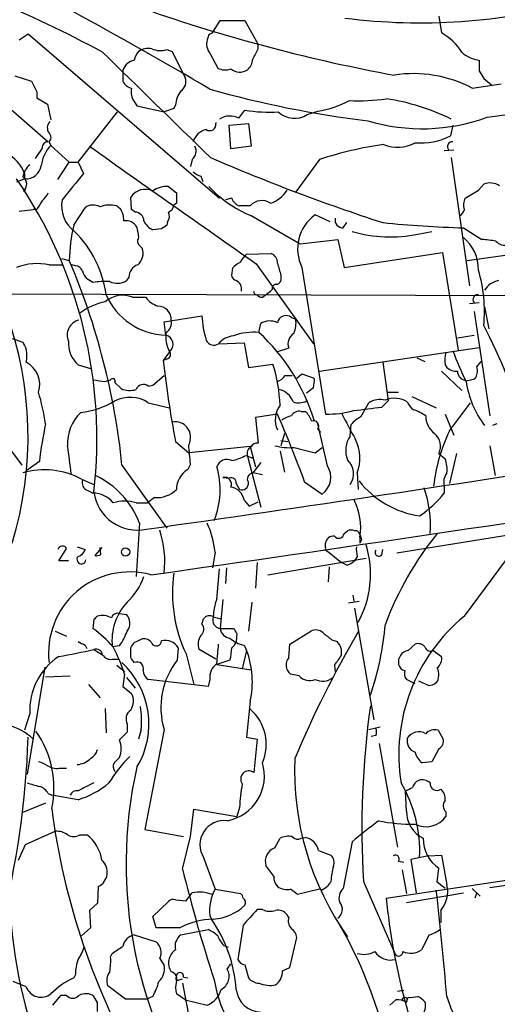
# Model space of a CAD drawing. Extents: x 0 to 1049, y 7 to 895.
# Drawn here: x 405 to 451, y 471 to 566 of the extents above; entities that cross this region are included whole.
import ezdxf

# ---------------------------------------------------------------- set-up
doc = ezdxf.new("R2010")
doc.units = 0
doc.header["$MEASUREMENT"] = 0
doc.layers.add('MAIN', color=5, linetype='CONTINUOUS')

msp = doc.modelspace()

# ---------------------------------------------------------------- linework, layer by layer
at = {"layer": 'MAIN'}
for p, q in [((423.7567, 564.9806), (424.5187, 566.1659)), ((424.5187, 566.1659), (426.8893, 566.1659)), ((426.8893, 566.1659), (428.1593, 563.8799)), ((445.6007, 566.5893), (445.8547, 564.9806)), ((405.13, 564.3033), (405.9767, 564.8959)), ((405.9767, 564.8959), (424.434, 549.0633)), ((423.418, 564.8113), (423.2487, 564.3033)), ((428.1593, 563.4566), (428.1593, 563.8799)), ((419.354, 563.3719), (419.862, 563.2026)), ((419.862, 563.2026), (421.132, 560.6626)), ((423.5027, 563.0333), (424.2647, 561.5939)), ((415.1207, 561.4246), (415.1207, 560.3239)), ((449.4953, 561.3399), (449.9187, 560.5779)), ((401.4893, 560.0699), (407.924, 554.4819)), ((404.7067, 560.8319), (406.3153, 560.3239)), ((448.818, 559.6466), (451.612, 560.0699)), ((449.9187, 560.5779), (450.6807, 559.9853)), ((406.8233, 559.3079), (406.8233, 558.7153)), ((406.8233, 558.7153), (407.8393, 558.1226)), ((416.2213, 558.3766), (416.4753, 557.9533)), ((407.8393, 558.1226), (408.178, 556.5986)), ((410.8027, 552.5346), (414.6127, 557.3606)), ((416.4753, 557.9533), (419.1, 557.3606)), ((420.0313, 557.6993), (419.1, 557.3606)), ((420.2007, 558.0379), (420.0313, 557.6993)), ((426.2967, 556.7679), (426.8893, 557.5299)), ((432.9007, 557.1066), (433.9167, 557.4453)), ((450.2573, 556.8526), (458.978, 558.0379)), ((424.0953, 556.3446), (424.0953, 556.2599)), ((425.3653, 556.0906), (427.228, 556.2599)), ((427.228, 556.2599), (427.482, 554.0586)), ((425.5347, 553.8046), (425.3653, 556.0906)), ((446.9553, 556.0906), (446.7013, 555.0746)), ((408.0087, 554.4819), (408.178, 554.1433)), ((407.3313, 553.8893), (406.654, 552.8733)), ((408.178, 554.1433), (409.956, 552.5346)), ((427.482, 554.0586), (425.5347, 553.8046)), ((446.1087, 553.6353), (447.04, 553.7199)), ((408.8553, 550.8413), (409.956, 552.5346)), ((409.956, 552.5346), (410.8027, 552.5346)), ((410.8027, 552.5346), (411.3107, 551.4339)), ((421.8093, 552.7886), (421.64, 552.1113)), ((434.086, 552.7886), (431.8, 549.6559)), ((446.786, 552.9579), (448.564, 540.5966)), ((405.638, 550.9259), (404.876, 550.5873)), ((405.638, 551.4339), (405.638, 550.9259)), ((422.656, 551.1799), (422.8253, 550.6719)), ((405.7227, 549.9946), (405.5533, 549.6559)), ((419.5233, 550.1639), (420.2853, 549.5713)), ((449.4107, 549.8253), (449.9187, 550.4179)), ((415.9673, 547.9626), (415.8827, 549.1479)), ((425.6193, 549.0633), (425.0267, 548.8939)), ((405.13, 547.7933), (406.4847, 547.9626)), ((406.8233, 547.9626), (406.4847, 547.9626)), ((410.3793, 546.4386), (411.48, 548.1319)), ((414.528, 548.3013), (414.8667, 548.0473)), ((416.306, 547.7086), (415.9673, 547.9626)), ((420.2853, 548.5553), (420.0313, 548.3859)), ((427.3973, 548.3013), (426.3813, 548.3013)), ((419.4387, 546.7773), (419.354, 546.4386)), ((427.482, 547.3699), (432.2233, 544.6606)), ((435.102, 546.7773), (433.6627, 547.4546)), ((418.846, 546.0999), (417.9993, 546.0153)), ((436.372, 546.1846), (436.7107, 546.6926)), ((443.5687, 545.5919), (444.9233, 545.8459)), ((447.9713, 546.1846), (449.7493, 545.0839)), ((432.2233, 544.6606), (435.864, 545.0839)), ((435.864, 545.0839), (436.4567, 542.3746)), ((416.814, 544.4066), (416.9833, 544.2373)), ((409.194, 543.2213), (409.956, 543.0519)), ((427.0587, 543.6446), (429.4293, 543.7293)), ((436.4567, 542.3746), (445.9393, 543.8139)), ((445.9393, 543.8139), (447.4633, 534.4159)), ((448.31, 543.0519), (453.136, 543.7293)), ((408.0087, 542.6286), (409.2787, 542.6286)), ((410.5487, 542.5439), (410.21, 542.6286)), ((425.704, 542.2899), (425.6193, 541.8666)), ((427.99, 542.7133), (433.4933, 535.0086)), ((432.3927, 542.3746), (434.6787, 528.2353)), ((412.242, 540.9353), (411.6493, 541.2739)), ((415.7133, 541.4433), (415.4593, 541.1046)), ((430.3607, 541.6126), (430.3607, 541.1046)), ((429.514, 540.2579), (429.3447, 540.0886)), ((378.714, 539.9193), (475.3187, 539.5806)), ((416.052, 539.4959), (417.322, 539.4959)), ((428.5827, 539.4959), (429.3447, 540.0886)), ((448.564, 538.9033), (449.4953, 538.9879)), ((450.0033, 538.5646), (450.4267, 536.4479)), ((419.1, 537.1253), (422.7407, 537.7179)), ((431.3767, 537.5486), (431.8, 537.3793)), ((448.9873, 538.1413), (450.5113, 528.0659)), ((419.2693, 535.8553), (419.1, 537.1253)), ((428.244, 536.1093), (428.4133, 536.9559)), ((404.4527, 535.5166), (405.4687, 535.1779)), ((447.3787, 535.6013), (448.9873, 535.8553)), ((424.3493, 535.0086), (426.8047, 535.0933)), ((426.8047, 535.0933), (427.228, 532.7226)), ((431.1227, 534.5853), (430.022, 534.2466)), ((434.086, 532.3839), (449.4953, 534.6699)), ((419.608, 534.2466), (419.0153, 533.3999)), ((419.4387, 533.5693), (419.0153, 533.3999)), ((443.484, 533.6539), (444.246, 533.3153)), ((410.8027, 532.9766), (411.988, 532.6379)), ((427.228, 532.7226), (429.5987, 533.0613)), ((440.182, 533.2306), (440.69, 529.5053)), ((446.1933, 532.9766), (446.3627, 532.7226)), ((449.2413, 532.8073), (449.6647, 533.3153)), ((417.9993, 531.0293), (419.1, 531.9606)), ((430.784, 531.9606), (431.4613, 531.9606)), ((431.8847, 531.7066), (432.3927, 532.1299)), ((432.3927, 532.1299), (433.578, 531.7066)), ((445.8547, 532.3839), (447.802, 530.5213)), ((448.2253, 531.4526), (449.072, 531.6219)), ((413.4273, 531.3679), (413.9353, 531.5373)), ((414.3587, 531.2833), (414.9513, 530.6906)), ((417.576, 530.9446), (417.9993, 531.0293)), ((433.4933, 530.7753), (432.816, 530.2673)), ((440.6053, 530.3519), (441.706, 530.3519)), ((442.976, 529.9286), (445.3467, 528.8279)), ((417.576, 529.3359), (419.608, 528.8279)), ((438.0653, 527.9813), (438.8273, 529.3359)), ((440.0973, 528.9126), (440.69, 529.5053)), ((446.6167, 526.6266), (448.6487, 529.3359)), ((430.022, 528.2353), (427.9053, 527.8966)), ((427.9053, 527.8966), (428.1593, 525.4413)), ((432.308, 528.4893), (432.7313, 528.4893)), ((446.1933, 528.2353), (447.04, 526.2033)), ((434.848, 523.2399), (433.9167, 527.3039)), ((437.0493, 526.1186), (437.134, 527.2193)), ((451.1887, 527.3039), (450.7653, 527.1346)), ((430.6993, 526.3726), (430.3607, 525.1873)), ((433.9167, 526.7959), (434.1707, 526.4573)), ((403.9447, 525.2719), (405.384, 523.3246)), ((420.2007, 525.6106), (421.4707, 524.5099)), ((427.3973, 525.1026), (421.4707, 524.5099)), ((427.3973, 525.1026), (427.9053, 523.1553)), ((430.3607, 525.6953), (431.038, 525.6106)), ((433.6627, 524.5099), (434.34, 525.0179)), ((450.5113, 525.1873), (451.0193, 522.3086)), ((426.974, 524.2559), (427.6513, 524.0019)), ((427.1433, 524.1713), (428.4133, 519.2606)), ((430.276, 524.6793), (430.6993, 522.6473)), ((445.6007, 524.4253), (446.1933, 523.9173)), ((447.294, 524.4253), (446.6167, 521.5466)), ((407.0773, 523.6633), (405.892, 522.8166)), ((415.036, 523.3246), (419.354, 517.2286)), ((421.64, 523.4093), (421.386, 522.9013)), ((428.4133, 523.5786), (427.6513, 522.5626)), ((424.7727, 522.1393), (425.3653, 522.0546)), ((428.5827, 522.3933), (427.6513, 522.5626)), ((437.7267, 522.5626), (437.8113, 520.9539)), ((411.1413, 521.9699), (412.3267, 521.4619)), ((426.0427, 521.5466), (426.3813, 520.9539)), ((432.6467, 521.7159), (434.34, 520.5306)), ((446.1087, 521.2926), (446.1087, 520.6153)), ((411.734, 520.8693), (412.242, 520.6153)), ((418.1687, 520.1919), (417.4913, 519.6839)), ((416.3907, 519.6839), (417.4913, 519.6839)), ((426.8047, 519.9379), (427.3127, 519.3453)), ((427.3127, 519.3453), (428.1593, 519.7686)), ((416.7293, 517.7366), (416.3907, 512.5719)), ((436.4567, 516.7206), (436.7953, 516.9746)), ((437.9807, 516.3819), (437.9807, 515.7893)), ((441.5367, 514.8579), (452.5433, 516.6359)), ((448.056, 508.7619), (454.3213, 517.2286)), ((410.718, 515.4506), (411.48, 515.1966)), ((434.6787, 515.3659), (434.6787, 515.7893)), ((438.15, 516.1279), (437.9807, 515.7893)), ((408.94, 514.0959), (409.702, 515.2813)), ((413.0887, 515.3659), (412.4113, 514.6039)), ((413.004, 514.6886), (412.9193, 515.3659)), ((424.0107, 514.9426), (423.7567, 513.4186)), ((434.848, 515.0273), (436.2027, 513.9266)), ((437.7267, 514.5193), (437.4727, 514.0959)), ((440.0973, 514.6886), (440.182, 515.1966)), ((409.8713, 514.0959), (408.94, 514.0959)), ((428.0747, 513.9266), (427.9053, 511.4713)), ((429.0907, 512.7413), (438.5733, 514.3499)), ((436.7107, 513.6726), (436.2027, 513.9266)), ((424.18, 510.3706), (424.434, 513.3339)), ((425.1113, 513.4186), (425.0267, 511.8946)), ((435.0173, 513.5033), (434.9327, 512.0639)), ((437.3033, 510.7939), (437.388, 510.2013)), ((424.7727, 510.3706), (424.5187, 507.5766)), ((427.5667, 510.1166), (427.228, 507.3226)), ((436.88, 510.0319), (437.896, 510.2013)), ((414.782, 509.0159), (415.4593, 508.9313)), ((437.4727, 509.5239), (439.3353, 498.7713)), ((412.3267, 508.4233), (412.242, 507.5766)), ((422.7407, 507.9999), (422.91, 508.5079)), ((423.8413, 508.6773), (424.6033, 508.5079)), ((408.6013, 507.3226), (409.702, 506.8146)), ((424.5187, 507.5766), (425.7887, 507.5766)), ((426.1273, 507.0686), (426.0427, 506.3066)), ((431.2073, 506.0526), (433.2393, 507.3226)), ((411.48, 505.9679), (411.6493, 505.6293)), ((416.2213, 506.2219), (416.9833, 506.5606)), ((426.8047, 505.9679), (427.0587, 505.4599)), ((431.1227, 504.7826), (431.2073, 506.0526)), ((435.2713, 506.4759), (435.7793, 506.3066)), ((442.6373, 505.4599), (443.3147, 506.0526)), ((412.3267, 505.5446), (413.1733, 505.0366)), ((414.782, 505.8833), (414.1047, 505.7986)), ((415.8827, 504.7826), (415.8827, 505.7139)), ((420.4547, 505.7139), (420.37, 504.5286)), ((421.2167, 505.1213), (421.9787, 502.1579)), ((424.0953, 504.6133), (422.4867, 505.5446)), ((427.0587, 505.4599), (426.6353, 503.6819)), ((445.0927, 505.4599), (445.262, 505.2906)), ((445.262, 505.2906), (445.8547, 504.8673)), ((414.1047, 504.6133), (414.6973, 504.6133)), ((425.45, 504.5286), (424.18, 504.1053)), ((424.18, 504.1053), (427.482, 503.5973)), ((407.5853, 503.8513), (405.892, 493.5219)), ((414.528, 504.0206), (415.29, 503.4279)), ((415.29, 503.1739), (415.1207, 501.9886)), ((432.1387, 503.0046), (431.292, 503.1739)), ((435.5253, 504.0206), (435.61, 503.3433)), ((407.67, 502.9199), (410.0407, 503.0046)), ((411.8187, 502.1579), (412.9193, 500.8879)), ((415.4593, 502.8353), (416.306, 501.8193)), ((423.3333, 501.9886), (417.576, 502.6659)), ((423.5027, 502.6659), (423.3333, 501.9886)), ((443.3147, 502.2426), (442.468, 502.6659)), ((444.5847, 502.0733), (443.6533, 502.4966)), ((415.1207, 501.9886), (415.9673, 501.3113)), ((427.3973, 500.5493), (427.0587, 497.0779)), ((406.146, 499.3639), (405.638, 497.7553)), ((413.4273, 499.8719), (413.512, 497.5013)), ((415.544, 498.3479), (415.544, 497.5859)), ((415.544, 497.5859), (414.782, 496.8239)), ((416.8987, 497.8399), (416.6447, 496.9086)), ((419.1, 497.8399), (417.2373, 488.1879)), ((438.8273, 497.8399), (439.928, 498.0939)), ((445.516, 497.7553), (446.024, 496.9086)), ((427.0587, 497.0779), (428.0747, 496.9086)), ((428.0747, 496.9086), (427.736, 493.6913)), ((439.5047, 497.2473), (439.0813, 497.1626)), ((439.8433, 496.4853), (441.6213, 486.4946)), ((445.6007, 495.9773), (444.9233, 494.7073)), ((444.9233, 494.7073), (443.992, 494.6226)), ((409.1093, 494.1146), (409.702, 494.1146)), ((442.468, 489.9659), (442.3833, 491.9133)), ((407.924, 491.6593), (408.2627, 491.4899)), ((410.8027, 491.0666), (408.2627, 491.4899)), ((407.67, 490.7279), (405.384, 489.7966)), ((421.64, 487.5106), (421.9787, 490.1353)), ((421.9787, 490.1353), (426.1273, 489.4579)), ((426.3813, 490.3046), (426.1273, 489.4579)), ((446.278, 489.8813), (446.278, 489.4579)), ((405.7227, 486.7486), (408.6013, 488.0186)), ((417.2373, 488.1879), (420.9627, 487.5106)), ((410.972, 487.6799), (411.6493, 487.6799)), ((420.878, 484.3779), (421.64, 487.5106)), ((429.768, 486.4099), (430.276, 487.3413)), ((432.308, 487.3413), (432.7313, 487.4259)), ((437.2187, 487.0026), (436.372, 482.5153)), ((405.0453, 485.2246), (405.7227, 486.7486)), ((434.0013, 486.1559), (435.1867, 485.7326)), ((422.91, 485.4786), (424.0107, 482.4306)), ((441.706, 485.1399), (442.214, 485.0553)), ((444.5847, 485.6479), (442.8913, 485.3093)), ((442.8913, 485.3093), (443.3993, 482.0919)), ((444.5847, 485.6479), (445.8547, 485.7326)), ((429.6833, 483.7006), (428.9213, 484.7166)), ((442.0447, 484.2933), (442.468, 482.0073)), ((445.4313, 483.1079), (445.6007, 484.4626)), ((438.3193, 483.1926), (441.3673, 476.1653)), ((440.5207, 481.5839), (455.93, 483.8699)), ((412.75, 482.6846), (412.6653, 481.0759)), ((424.0107, 482.4306), (426.466, 482.0073)), ((434.086, 482.4306), (431.9693, 481.9226)), ((434.34, 482.3459), (434.086, 482.4306)), ((446.1933, 482.5153), (445.4313, 483.1079)), ((448.818, 482.5153), (449.58, 481.7533)), ((417.9993, 479.8059), (419.5233, 481.2453)), ((420.2007, 481.4146), (421.2167, 481.3299)), ((421.2167, 481.3299), (421.8093, 482.0919)), ((442.468, 481.1606), (447.9713, 482.0919)), ((449.2413, 482.0919), (449.072, 481.5839)), ((412.6653, 481.0759), (411.9033, 480.3986)), ((411.9033, 480.3986), (411.988, 478.7053)), ((428.5827, 480.4833), (428.0747, 480.4833)), ((445.77, 480.3986), (445.77, 479.2133)), ((418.338, 478.7053), (417.9993, 479.8059)), ((423.5027, 479.8906), (423.672, 479.5519)), ((431.1227, 479.7213), (430.9533, 479.9753)), ((411.988, 478.7053), (411.1413, 477.9433)), ((420.624, 478.7053), (418.338, 478.7053)), ((420.7087, 478.0279), (423.3333, 478.5359)), ((426.72, 478.9593), (426.212, 475.6573)), ((416.2213, 478.0279), (418.338, 477.3506)), ((431.2073, 474.8953), (431.8847, 477.7739)), ((444.6693, 478.0279), (443.9073, 476.5886)), ((424.8573, 477.0119), (425.2807, 476.8426)), ((413.9353, 475.9113), (414.1047, 476.2499)), ((418.6767, 475.7419), (419.1, 475.0646)), ((425.196, 474.7259), (425.5347, 475.2339)), ((426.8893, 475.1493), (427.228, 473.8793)), ((430.53, 474.5566), (431.2073, 474.8953)), ((410.5487, 474.2179), (410.3793, 473.8793)), ((420.5393, 473.7099), (420.878, 473.7946)), ((420.9627, 473.9639), (421.386, 473.8793)), ((405.8073, 473.0326), (404.5373, 473.5406)), ((415.3747, 471.8473), (413.6813, 473.1173)), ((420.878, 473.3713), (422.91, 462.7033)), ((409.1093, 472.1859), (408.3473, 471.2546)), ((409.702, 472.1859), (409.1093, 472.1859)), ((412.6653, 471.5086), (412.3267, 472.1013)), ((417.4067, 471.8473), (415.3747, 471.8473)), ((417.9993, 472.1013), (417.4067, 471.8473)), ((421.132, 471.7626), (420.2853, 472.3553)), ((421.132, 471.7626), (423.2487, 471.2546)), ((440.8593, 471.2546), (441.452, 471.7626)), ((441.6213, 472.6093), (442.214, 472.6939)), ((442.468, 471.5086), (442.6373, 472.0166))]:
    msp.add_line(p, q, dxfattribs=at)
msp.add_circle((415.3781, 514.9462), 0.4031, dxfattribs=at)
for centre, radius, start, end in [((224.2937, 223.361), 390.788, 59.352001, 63.785553), ((355.9478, 456.9918), 120.5716, 61.665489, 67.372663), ((443.8418, 623.1899), 57.2375, 262.672104, 285.15836), ((470.5203, 720.1012), 161.8474, 251.064144, 259.592424), ((465.8973, 480.251), 94.6305, 116.443636, 116.6729), ((443.3824, 560.4468), 5.1641, 31.147757, 61.396181), ((424.6457, 563.9223), 1.448, 164.744881, 217.874984), ((2958.3757, 3161.5331), 3637.2815, 225.5927269, 225.8219101), ((417.7031, 562.1441), 1.4969, 134.997293, 171.865567), ((417.5761, 561.8476), 1.6442, 78.116008, 124.503857), ((418.7484, 565.3515), 2.0702, 246.251924, 287.00994), ((173.9053, 689.9486), 283.9812, 333.320357, 333.54954), ((449.7915, 565.2766), 2.9357, 227.33573, 264.209202), ((416.5438, 560.8588), 1.5315, 102.156686, 158.318085), ((426.1843, 562.5391), 1.4703, 310.71119, 356.158708), ((703.4951, 561.8479), 254.0003, 179.885409, 180.114592), ((424.999, 563.0424), 1.624, 243.117808, 289.260576), ((426.3988, 562.6021), 1.3932, 231.665835, 302.304012), ((443.1361, 548.9237), 12.1353, 62.081571, 98.785074), ((660.5891, 686.8258), 284.0033, 206.450469, 206.679634), ((416.2778, 560.9024), 1.2937, 206.563071, 256.111999), ((420.1581, 560.2817), 1.0457, 301.769019, 21.360861), ((417.3643, 559.2656), 1.448, 164.744881, 217.874984), ((422.6395, 557.896), 2.4429, 142.220052, 176.670037), ((450.8963, 656.9058), 101.1249, 254.282838, 263.097275), ((432.4352, 566.9697), 9.6389, 278.841384, 298.028885), ((437.8536, 577.2208), 18.7805, 267.287126, 278.164403), ((437.3161, 537.2674), 21.6022, 63.999683, 81.46892), ((429.3444, 573.5295), 16.1869, 261.276147, 272.699272), ((431.669, 559.0514), 2.3021, 227.262052, 302.347303), ((408.6513, 555.8328), 0.8168, 133.090021, 218.118616), ((423.5027, 556.1631), 0.6005, 235.661519, 9.277214), ((425.4394, 555.0955), 1.8793, 62.85957, 122.342121), ((443.9898, 574.0281), 18.2833, 253.322247, 290.047497), ((370.6161, 526.0498), 35.3581, 343.130769, 56.14607), ((407.6486, 554.9053), 0.5557, 310.381031, 49.61229), ((423.5242, 554.0084), 1.6976, 102.250577, 163.803788), ((407.9099, 553.9033), 0.5788, 88.604026, 181.386078), ((441.609, 557.5826), 3.6132, 248.192407, 298.168656), ((443.8595, 560.4784), 6.1055, 264.880593, 297.739397), ((446.8911, 554.019), 0.4673, 82.103969, 219.791444), ((402.4247, 550.2855), 3.4123, 19.666361, 65.126234), ((410.7289, 551.727), 3.5136, 136.552208, 172.330896), ((3256.2685, 4570.0564), 4921.2449, 234.6916359, 234.920819), ((421.1803, 553.5748), 1.0069, 308.661586, 28.718549), ((445.7247, 516.7997), 37.8241, 98.296727, 107.921048), ((501.1842, 733.3768), 196.3982, 246.7278, 251.904326), ((407.5037, 550.7186), 2.0696, 130.99737, 169.512657), ((405.7912, 552.3857), 1.4678, 264.008974, 352.570443), ((423.0612, 552.8065), 1.6763, 225.870102, 256.011837), ((368.1494, 525.8415), 44.4755, 353.361465, 34.333217), ((405.0603, 550.4214), 0.788, 327.205358, 58.783105), ((1045.2942, 42.1643), 813.1978, 141.2256002, 141.4547832), ((417.275, 548.2516), 1.6559, 64.060143, 147.228391), ((419.3168, 547.9521), 2.2214, 84.666163, 126.377248), ((431.797, 557.9988), 11.4714, 223.078011, 247.904391), ((428.3815, 551.429), 3.0308, 288.53, 328.05353), ((258.2757, 866.9443), 370.2662, 300.849165, 301.078348), ((450.5092, 548.7897), 1.732, 57.386218, 109.934211), ((618.7558, 421.3839), 246.8553, 148.922659, 149.151838), ((406.1049, 550.3747), 1.9886, 308.076638, 336.171495), ((412.1983, 548.2748), 2.9845, 168.027794, 234.472142), ((674.2851, 549.0633), 254.0003, 179.885409, 180.114592), ((426.7198, 549.4018), 1.1514, 197.097241, 252.902759), ((428.5089, 547.3708), 1.4497, 54.792663, 140.067916), ((449.2602, 548.4235), 1.2894, 150.251812, 200.944034), ((412.2647, 547.0697), 1.3206, 60.284179, 126.455127), ((413.8521, 545.8187), 2.5729, 74.770076, 111.256386), ((413.3563, 546.9748), 1.8524, 356.505856, 35.377677), ((416.2849, 546.8408), 0.8681, 1.392836, 88.607164), ((418.7141, 547.3126), 0.9009, 323.544775, 26.075842), ((419.2212, 548.4644), 0.8139, 291.787031, 354.465227), ((446.9548, 548.3016), 1.1522, 306.039438, 342.889228), ((415.3924, 545.6057), 1.2701, 31.499924, 98.471429), ((418.5914, 547.454), 1.5558, 202.369719, 247.630281), ((436.0132, 544.1682), 4.0405, 125.57312, 206.35387), ((436.3449, 546.9398), 0.7557, 166.524615, 272.055151), ((426.5949, 542.692), 16.6428, 166.990159, 178.760883), ((403.126, 538.3669), 10.4777, 7.584887, 45.545216), ((670.5598, 588.1113), 257.5067, 189.351396, 189.580579), ((503.7826, 419.2578), 152.6537, 123.578078, 123.807241), ((440.9084, 558.5871), 13.2647, 253.849612, 281.569402), ((451.9511, 667.1796), 121.0604, 264.42108, 268.116091), ((417.1334, 544.9107), 0.5968, 144.96787, 237.641471), ((445.4583, 542.2016), 3.9532, 358.825952, 50.529383), ((447.7109, 523.2683), 21.9106, 81.091268, 84.661912), ((451.9507, 545.6342), 1.1112, 220.360804, 287.741921), ((415.6455, 543.7293), 1.431, 309.720986, 20.793167), ((347.3521, 516.413), 68.0359, 5.830598, 23.050482), ((428.2851, 542.0792), 1.9886, 128.076638, 156.171495), ((429.0705, 542.8467), 0.9527, 357.064019, 67.876971), ((406.8822, 537.0766), 5.6651, 78.530398, 110.740234), ((410.4702, 541.7338), 0.8139, 21.787031, 84.465227), ((412.8536, 542.4415), 1.6774, 193.993164, 224.113543), ((416.9515, 541.4539), 1.2382, 108.432022, 180.490487), ((427.2694, 541.0635), 1.9886, 113.828505, 141.923362), ((726.5326, 626.8849), 308.2031, 195.832727, 196.061898), ((436.443, 538.1944), 13.549, 354.035971, 16.844614), ((414.5809, 542.4701), 1.6236, 243.273979, 302.752401), ((426.23, 541.7073), 0.6311, 165.380272, 252.736416), ((425.704, 540.3003), 0.8727, 345.962164, 67.16348), ((429.9202, 541.2149), 0.4541, 261.450515, 345.942335), ((451.6897, 539.1711), 1.9617, 99.73457, 149.277675), ((413.5115, 532.1335), 8.8929, 87.814042, 98.207278), ((429.9626, 540.3257), 0.4537, 104.017867, 188.59446), ((415.0765, 537.1954), 2.4987, 67.021198, 131.300681), ((419.4171, 542.2765), 6.4229, 203.164505, 268.681427), ((419.1846, 540.8506), 2.3031, 216.02902, 252.89782), ((428.0324, 540.0463), 0.2994, 171.878017, 278.121983), ((428.5405, 540.0465), 0.5522, 212.487108, 274.38279), ((449.3464, 539.287), 0.4673, 82.091825, 219.791444), ((414.952, 532.3826), 6.8615, 102.838835, 125.453712), ((418.5061, 537.3756), 1.2737, 356.354081, 89.94602), ((411.2201, 535.8582), 1.4744, 103.044714, 203.825184), ((418.7826, 537.0194), 1.0321, 298.13682, 15.464975), ((432.8603, 538.3018), 10.1364, 183.3023, 196.946181), ((430.848, 536.8982), 0.8382, 50.892878, 170.218522), ((429.0049, 537.0407), 2.8155, 338.845168, 6.907187), ((429.2917, 535.591), 1.6231, 63.261302, 122.763859), ((405.2045, 513.3725), 50.4736, 15.622938, 27.638309), ((422.698, 535.7706), 3.4454, 174.358409, 206.252694), ((419.0446, 534.968), 0.9153, 307.989175, 75.789163), ((423.915, 535.732), 0.8438, 207.123809, 300.978896), ((425.929, 533.7651), 2.0104, 94.001756, 141.791071), ((427.7522, 530.6059), 5.5253, 84.893445, 110.815651), ((415.0161, 521.8622), 19.4411, 17.29722, 47.124444), ((432.2269, 535.0049), 1.1812, 120.314048, 200.806972), ((574.9829, 619.4992), 189.3281, 206.44709, 206.676246), ((402.5217, 533.8656), 3.3464, 349.061446, 10.938554), ((412.743, 535.0999), 2.8763, 176.757298, 227.578514), ((419.2976, 533.9644), 0.4195, 289.652905, 42.275526), ((449.1599, 533.3603), 2.9913, 164.456101, 187.369721), ((469.0464, 542.0449), 23.3991, 199.247787, 207.14862), ((404.6856, 531.0853), 2.4209, 342.365151, 62.396555), ((516.9275, 544.3156), 98.5188, 186.361328, 190.944747), ((415.4235, 528.6013), 14.8603, 1.853341, 17.465348), ((447.273, 533.7602), 1.3803, 228.739101, 274.391702), ((447.9716, 532.3839), 1.3385, 325.298349, 18.441717), ((414.147, 531.4102), 0.2469, 329.06013, 149.020326), ((27.175, 3283.3954), 2793.6407, 278.0296605, 279.9319151), ((429.217, 533.1891), 1.9912, 293.846208, 321.904188), ((431.2098, 531.4525), 2.3818, 343.481629, 6.124217), ((448.3655, 532.4305), 0.9879, 182.70369, 261.84119), ((455.1811, 827.7529), 299.3116, 261.751917, 261.981119), ((415.785, 532.5858), 2.0705, 246.255267, 287.010157), ((417.1188, 530.3012), 0.7893, 54.602401, 157.291349), ((429.7311, 528.7132), 1.9478, 21.294521, 76.334023), ((457.5828, 532.8081), 9.4677, 188.749659, 216.816037), ((381.8032, 523.1553), 26.1974, 9.111683, 15.944555), ((415.8171, 526.5671), 3.2802, 57.573954, 116.397886), ((-126.6187, 4365.5425), 3891.0797, 278.0433483, 279.6634788), ((441.3251, 527.3886), 2.3741, 58.862405, 111.993669), ((410.2041, 536.4655), 8.1059, 276.037716, 300.833321), ((432.2231, 527.6744), 2.4026, 144.137966, 203.631972), ((432.0892, 530.839), 1.5189, 249.044823, 298.588181), ((354.0711, 1206.0404), 682.5706, 277.0112038, 277.240396), ((439.9702, 527.3187), 2.3185, 78.409935, 119.534912), ((444.3727, 530.2246), 1.9897, 203.83384, 231.91135), ((414.0155, 525.3773), 4.2331, 134.344383, 182.572569), ((327.3224, 483.1005), 112.18, 20.13462, 23.724706), ((431.8632, 525.7591), 2.3575, 101.90906, 126.972457), ((432.1247, 527.6566), 0.8527, 77.585625, 151.312851), ((430.8549, 526.641), 2.6338, 20.372473, 44.567756), ((434.8206, 538.1084), 9.8741, 269.17658, 285.070837), ((1071.8976, 865.7093), 719.6802, 207.9567289, 208.1859054), ((439.5044, 525.2724), 3.0674, 117.979423, 140.602432), ((441.6654, 524.2171), 4.6816, 55.297338, 71.572018), ((446.4051, 528.0447), 2.0745, 179.414468, 233.710675), ((441.9019, 519.8623), 35.0314, 167.735414, 173.770996), ((420.1589, 525.979), 1.5093, 40.805942, 98.082321), ((420.1431, 525.9943), 1.5114, 331.447629, 39.975455), ((433.5069, 527.0887), 0.5036, 324.454388, 111.296456), ((438.9701, 524.7481), 2.3596, 144.491961, 202.829061), ((461.9183, 519.37), 16.9351, 154.627915, 173.481293), ((444.1326, 525.1258), 1.6266, 334.491982, 50.040189), ((366.6709, 518.4232), 43.6432, 5.330794, 8.916013), ((364.8747, 519.1886), 56.922, 4.252318, 6.134963), ((427.9115, 524.4192), 0.8072, 122.148346, 197.885016), ((428.0747, 524.764), 0.6826, 82.88019, 150.261365), ((431.1651, 530.2237), 5.2266, 254.495958, 275.110861), ((559.6495, 1032.7751), 523.647, 255.849168, 256.078345), ((434.0378, 523.9815), 3.9524, 338.96124, 27.0662), ((424.4917, 528.8154), 5.1914, 282.544849, 298.564921), ((416.8018, 520.9296), 7.7066, 337.582014, 16.786407), ((425.1536, 522.8347), 1.025, 62.980012, 161.77363), ((433.175, 522.1513), 1.996, 305.709532, 33.051546), ((435.5311, 522.4982), 1.8382, 325.683155, 46.547443), ((443.9081, 522.9436), 2.484, 351.177027, 23.078351), ((407.5808, 515.3348), 7.5301, 61.781287, 106.289362), ((408.8807, 514.7153), 8.41, 21.054093, 64.540082), ((422.5887, 520.9367), 2.3035, 121.474372, 179.572168), ((424.9248, 521.4863), 0.6705, 335.464807, 103.11183), ((425.577, 521.6312), 0.4734, 349.703815, 116.565051), ((427.719, 521.97), 0.5965, 96.517348, 214.59856), ((447.5057, 521.6736), 1.448, 142.125016, 195.255119), ((412.002, 521.6383), 0.8144, 162.343781, 250.786322), ((425.3229, 519.7261), 1.4969, 8.134433, 81.865567), ((426.5891, 521.562), 0.6426, 251.13367, 6.190538), ((445.1159, 527.5228), 9.2125, 218.398917, 261.398104), ((434.1455, 517.5337), 10.6396, 355.617072, 19.717362), ((412.2465, 518.1233), 2.492, 38.773995, 90.103463), ((416.5161, 521.2782), 4.2291, 187.859376, 282.156735), ((418.3847, 522.9126), 2.7292, 265.460733, 314.137503), ((437.5261, 527.4807), 10.9907, 304.416055, 321.34296), ((415.29, 516.2141), 3.6402, 72.399781, 107.600219), ((432.3183, 517.3287), 5.741, 350.507489, 27.984955), ((415.3124, 514.0713), 8.7418, 5.72018, 24.789377), ((409.6139, 514.0387), 9.5529, 353.218158, 18.433052), ((435.4123, 515.74), 0.7353, 81.160239, 176.155342), ((435.9378, 516.7886), 0.5233, 217.975814, 352.534135), ((437.134, 516.3397), 0.7196, 61.921424, 118.078576), ((437.5404, 516.5259), 0.4538, 14.027058, 98.580088), ((565.0727, 558.7094), 133.8752, 198.317001, 198.54617), ((469.8356, 496.9505), 31.4074, 140.988818, 159.40202), ((409.2979, 515.0464), 0.4674, 30.169084, 161.254928), ((440.0102, 515.1965), 2.3818, 173.875783, 196.518371), ((429.4371, 512.79), 9.5644, 331.111049, 17.21015), ((411.1318, 514.2333), 0.436, 139.008159, 353.05913), ((410.5063, 515.493), 1.0178, 286.930557, 343.069443), ((412.5805, 515.5361), 0.9474, 259.712463, 296.551529), ((434.848, 515.2389), 0.2116, 143.124688, 270), ((439.801, 514.9002), 0.3642, 144.455006, 324.46781), ((436.3051, 515.3002), 1.6774, 283.993164, 314.113543), ((415.7725, 505.1983), 7.8186, 74.742632, 186.784886), ((411.3015, 514.6509), 6.2096, 313.095803, 340.439277), ((433.7989, 511.0209), 13.8967, 172.184586, 205.121158), ((419.4931, 506.4014), 5.422, 136.748017, 186.383136), ((428.3707, 508.6518), 4.5295, 157.699196, 179.677435), ((413.131, 506.984), 1.8379, 61.072569, 104.678188), ((414.6227, 508.4051), 0.6312, 75.382563, 162.719079), ((414.5653, 508.0777), 1.2361, 322.348605, 43.675705), ((423.4603, 508.127), 0.6693, 55.303222, 145.310261), ((497.1459, 423.9427), 119.7133, 134.885408, 135.114592), ((422.1481, 507.4919), 0.7805, 310.598906, 40.604479), ((424.5927, 508.3809), 0.8077, 158.472567, 264.743274), ((411.8048, 510.4287), 28.734, 341.143518, 355.151177), ((458.929, 495.4432), 17.1933, 129.227202, 189.264218), ((403.4435, 495.9849), 14.5527, 42.404176, 52.800248), ((410.0733, 509.2975), 5.8163, 324.054758, 340.150628), ((423.7668, 506.0725), 1.3847, 143.338642, 202.410744), ((425.5348, 507.6614), 1.0196, 184.770642, 265.229359), ((552.9579, 591.9725), 152.6259, 213.57026, 213.799443), ((526.1017, 455.4727), 102.3466, 149.616644, 157.253254), ((433.705, 506.3488), 1.0794, 48.18441, 115.558508), ((604.1979, 718.4644), 271.0633, 231.220639, 231.449822), ((495.8313, 675.4921), 189.3505, 243.316988, 243.54613), ((289.052, 590.6179), 152.6261, 326.200547, 326.42973), ((417.1669, 505.7282), 0.8524, 28.681808, 102.438404), ((418.3486, 506.3807), 0.4975, 209.290627, 1.220835), ((419.184, 504.9451), 1.4852, 31.174813, 103.154811), ((368.271, 510.2105), 56.2322, 353.853748, 355.75959), ((427.2285, 508.5087), 2.5759, 226.335438, 260.530364), ((424.942, 506.6453), 1.1516, 306.024081, 342.896174), ((434.7633, 505.2623), 1.457, 351.088501, 45.786958), ((443.611, 505.3047), 0.8045, 37.875608, 111.61228), ((393.0941, 592.9073), 89.4546, 280.203154, 282.415429), ((412.5437, 504.9467), 0.6361, 8.12628, 109.947705), ((413.9211, 505.4457), 0.8524, 208.681808, 282.438404), ((397.9298, 497.4368), 18.2836, 18.287393, 27.215475), ((421.3897, 505.7133), 4.2296, 343.733997, 0.008128), ((419.004, 502.4375), 8.6031, 347.321517, 20.567815), ((689.8638, 335.1787), 305.2796, 146.192733, 146.421916), ((442.8676, 504.3041), 1.1785, 101.268934, 189.711697), ((444.7964, 505.9468), 0.57, 195.069981, 301.322346), ((412.3877, 499.656), 6.2485, 123.487887, 182.679382), ((409.6016, 498.3578), 8.0338, 328.826602, 47.433475), ((289.052, 419.8786), 152.6261, 33.57027, 33.799453), ((416.501, 503.734), 0.6087, 338.670539, 117.356507), ((426.1857, 499.9594), 7.3959, 141.84447, 196.653165), ((425.1451, 502.8485), 1.6525, 125.733966, 186.344021), ((431.9883, 504.0604), 1.1273, 140.16059, 231.852194), ((442.4677, 504.2743), 0.7802, 192.509691, 257.490309), ((444.7461, 504.662), 1.1274, 307.424828, 10.491662), ((418.169, 503.5974), 1.1042, 184.404277, 237.518859), ((443.23, 503.2585), 0.9653, 164.738635, 217.87186), ((444.2654, 503.113), 1.3366, 323.996894, 29.274858), ((433.1197, 503.8206), 1.276, 219.753829, 295.18535), ((434.385, 503.9933), 1.5112, 241.447335, 309.980327), ((444.5007, 503.5954), 1.5244, 273.158773, 303.708832), ((414.5173, 500.581), 1.6235, 327.24569, 26.732347), ((416.4689, 498.8363), 1.046, 124.085068, 207.836612), ((408.0535, 498.6019), 8.878, 355.076216, 9.330654), ((424.4578, 496.3942), 4.4893, 336.757, 49.097062), ((522.5615, 488.3028), 84.397, 171.947002, 183.471355), ((402.6122, 492.7507), 5.682, 47.035432, 104.024015), ((398.9549, 492.1973), 9.5155, 348.00609, 35.113566), ((438.8692, 497.586), 0.7201, 331.943894, 28.049084), ((443.6533, 496.316), 1.2923, 58.388432, 148.392207), ((445.1774, 496.697), 1.1112, 72.258079, 139.639196), ((326.2043, 499.2893), 79.803, 345.178205, 358.412089), ((412.8923, 495.9773), 2.0707, 335.864732, 24.132743), ((443.6786, 496.7349), 1.1551, 167.074159, 251.637204), ((445.1916, 496.7251), 0.8524, 298.681808, 12.43184), ((411.409, 496.2033), 1.2941, 296.576931, 346.108716), ((444.9233, 495.9772), 1.6439, 191.886863, 235.491118), ((406.5055, 492.3998), 2.3584, 53.024664, 78.077809), ((410.6182, 496.3244), 1.8737, 273.053127, 316.974487), ((423.4173, 487.0371), 11.1775, 132.973777, 149.706923), ((414.9655, 494.2642), 0.7789, 152.602583, 218.824094), ((541.5279, 367.8767), 179.6053, 134.885409, 135.114591), ((424.385, 493.3464), 4.3874, 280.652225, 16.910511), ((459.1927, 493.8229), 27.5046, 177.451487, 215.48031), ((408.7707, 495.9776), 1.8935, 243.439008, 280.301058), ((457.6083, 484.8636), 42.1791, 167.212569, 215.845698), ((427.2703, 493.0563), 0.7875, 53.744206, 216.255794), ((491.1549, 788.8142), 308.1688, 253.938084, 254.16728), ((602.0545, 111.3146), 425.9491, 116.450448, 116.679643), ((408.3913, 499.0421), 8.3321, 286.822742, 310.170256), ((430.7632, 486.0911), 12.9892, 357.297251, 30.457359), ((444.0907, 491.9488), 1.0737, 114.041599, 163.602329), ((443.9919, 491.8848), 1.098, 46.047932, 107.961359), ((445.3949, 492.6067), 0.6446, 173.890494, 305.591417), ((406.767, 491.0808), 1.2936, 26.565051, 76.120598), ((410.6709, 491.2532), 0.6731, 78.70843, 159.41407), ((440.5318, 489.8894), 14.1566, 169.000024, 178.319326), ((358.072, 661.4326), 189.3283, 296.443693, 296.672876), ((445.0851, 491.1875), 1.1271, 349.48964, 52.578016), ((446.836, 490.4778), 0.8168, 141.891233, 226.909979), ((475.434, 498.8574), 67.7244, 187.327405, 210.33723), ((445.4055, 489.961), 2.9374, 179.904426, 243.104343), ((424.8976, 486.7137), 2.34, 82.673628, 211.856929), ((946.4688, -146.9565), 813.1665, 128.5452135, 128.7744053), ((443.1678, 505.9902), 17.2949, 258.631659, 270.486666), ((444.3505, 490.8109), 2.355, 243.907162, 324.933236), ((408.7143, 486.1703), 1.8518, 54.610514, 93.498552), ((410.3794, 488.6326), 1.122, 238.113159, 301.882505), ((409.4869, 484.7627), 3.6313, 7.307806, 53.451985), ((431.1227, 485.6476), 1.8935, 79.698943, 116.560992), ((431.9778, 487.8917), 0.6419, 216.421795, 300.960695), ((432.3928, 485.8174), 1.6437, 11.88417, 78.11583), ((447.4518, 487.2854), 3.3756, 179.051127, 236.744447), ((430.1914, 485.1398), 1.3388, 108.436302, 198.428182), ((412.0948, 484.0645), 1.5276, 295.399163, 49.41213), ((434.3962, 484.9705), 1.098, 342.038641, 43.952068), ((441.4097, 485.3516), 0.3642, 324.455006, 125.544994), ((1165.8073, 611.2974), 730.8203, 189.8932775, 190.1224528), ((563.647, 519.3996), 147.0017, 193.782691, 198.10809), ((440.1641, 483.0563), 4.9793, 161.552679, 178.431417), ((431.0596, 483.5949), 1.3803, 175.608298, 221.260899), ((562.0057, 398.2714), 152.6259, 146.192738, 146.421942), ((435.8801, 581.3459), 99.8241, 278.428197, 280.497495), ((427.7433, 480.3633), 4.2669, 151.02013, 186.360507), ((430.9799, 484.1719), 1.769, 237.216319, 280.161452), ((304.6187, 312.8356), 211.6804, 53.014179, 53.24334), ((519.2766, 355.5038), 152.6537, 123.578078, 123.807241), ((437.2189, 481.5839), 1.2589, 132.279506, 199.648313), ((7.1578, 433.7162), 440.8791, 4.994776, 6.332706), ((443.7858, 482.1768), 2.6644, 318.133946, 14.72211), ((419.989, 480.8219), 0.6294, 70.344339, 137.723862), ((422.4931, 478.6726), 3.487, 68.753919, 101.308966), ((426.1699, 481.5418), 0.5517, 4.376403, 57.539959), ((426.4659, 481.1606), 0.4937, 329.040224, 59.024302), ((501.2091, 487.4543), 60.9717, 185.525042, 204.211652), ((423.5506, 484.3122), 4.7692, 273.494575, 314.431674), ((808.3815, 141.0604), 509.7462, 138.251165, 138.480358), ((429.3171, 481.9311), 1.6234, 243.103489, 289.264229), ((430.0581, 479.2901), 1.1273, 37.431005, 100.497585), ((435.254, 480.4758), 1.0374, 306.012756, 41.30698), ((456.0052, 484.0242), 51.9006, 184.755657, 201.616295), ((424.108, 472.0017), 7.5549, 92.02305, 117.461836), ((412.5643, 471.8626), 13.5095, 3.887877, 34.6929), ((432.1666, 479.3825), 1.0975, 162.019049, 223.966292), ((422.4157, 476.0654), 2.6354, 45.444287, 69.623856), ((430.7837, 477.6891), 1.1043, 4.404277, 57.518859), ((400.2668, 458.2264), 41.3534, 13.241456, 30.361465), ((443.6204, 481.2941), 3.4305, 287.803783, 308.800661), ((416.4727, 476.6759), 1.3752, 100.533659, 169.466341), ((421.4971, 476.9404), 1.3433, 125.940817, 195.182544), ((426.7352, 478.8609), 2.6354, 200.376144, 224.555713), ((407.1714, 478.125), 4.3904, 325.801392, 344.16915), ((245.2396, 730.6232), 305.3215, 303.578099, 303.807251), ((417.502, 476.3346), 1.3157, 333.226573, 50.551268), ((421.0473, 475.3186), 1.5264, 123.687985, 213.691109), ((442.8646, 478.1186), 1.8515, 246.601499, 304.274558), ((414.6585, 474.2348), 4.1098, 159.749735, 180.235606), ((408.8503, 475.488), 5.1026, 348.513676, 4.758606), ((426.9678, 475.9594), 0.8139, 201.787031, 264.465227), ((438.3797, 478.2699), 2.1229, 252.085675, 299.34217), ((440.9378, 477.4289), 1.8229, 213.630789, 283.627643), ((441.7098, 476.4077), 0.4197, 215.288464, 1.583937), ((417.5441, 474.7366), 1.5901, 311.223889, 11.904247), ((423.9504, 474.0412), 1.4214, 297.343826, 28.797372), ((413.5765, 466.9093), 7.6683, 114.641338, 134.74904), ((414.961, 473.6452), 1.3843, 143.329606, 202.417056), ((419.6432, 473.7946), 0.6905, 338.417387, 78.800734), ((420.4123, 473.8369), 0.1796, 135, 315), ((420.624, 474.0486), 0.3491, 345.959776, 194.040224), ((435.7747, 475.567), 11.9933, 188.907755, 237.098721), ((428.3425, 474.8383), 1.4703, 220.71119, 266.158708), ((428.8363, 474.5567), 1.6937, 306.878017, 359.996617), ((407.2297, 473.5237), 1.5048, 199.047824, 309.063569), ((413.2582, 474.8953), 5.5031, 329.488529, 345.749118), ((422.3189, 472.9479), 2.1182, 163.751048, 196.246355), ((422.391, 473.381), 2.2929, 291.967068, 344.767894), ((428.5118, 473.0605), 2.4851, 186.513323, 267.728464), ((429.3575, 476.2221), 3.0605, 248.664776, 279.311515), ((410.2947, 472.7363), 0.8088, 222.880758, 317.114422), ((411.5421, 471.0392), 1.3205, 53.545785, 119.727659), ((441.6638, 470.4507), 1.3289, 52.758438, 99.170997), ((442.3103, 471.7356), 0.267, 24.740656, 174.195444), ((442.8914, 474.3856), 2.3826, 263.877836, 286.515207), ((442.5081, 469.9817), 2.3701, 42.840564, 63.417651), ((456.4067, 474.9707), 10.4458, 195.943738, 231.007565), ((201.0153, 471.0853), 211.6504, 359.885382, 0.114591), ((443.0604, 471.17), 1.2589, 312.279506, 19.648313)]:
    msp.add_arc(centre, radius, start, end, dxfattribs=at)

doc.saveas('drawing.dxf')
